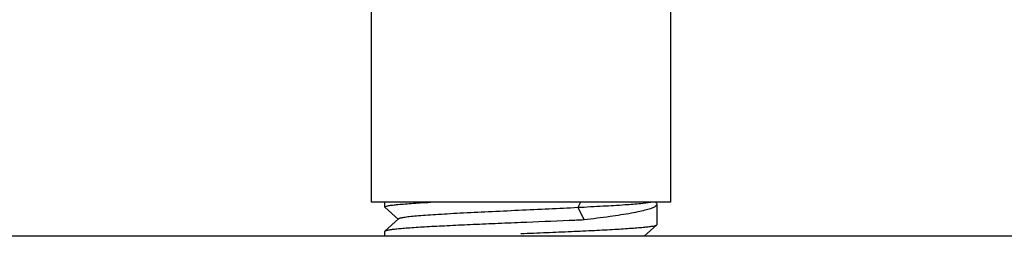
# Model space of a CAD drawing. Units: millimetres. Extents: x 9881 to 13791, y 677 to 6087.
# Drawn here: x 10792 to 10828, y 4410 to 4418 of the extents above; entities that cross this region are included whole.
import ezdxf

# ---------------------------------------------------------------- set-up
doc = ezdxf.new("R2010")
doc.units = ezdxf.units.MM

msp = doc.modelspace()

# ---------------------------------------------------------------- linework, layer by layer
for p, q in [((10816.185, 4503.618), (10816.185, 4411.218)), ((10805.185, 4432.948), (10805.185, 4411.218)), ((10816.184, 4411.218), (10805.185, 4411.218)), ((10805.685, 4411.218), (10805.685, 4411.043)), ((10812.879, 4411.218), (10812.776, 4411.018)), ((10805.69, 4411.034), (10805.685, 4411.043)), ((10805.69, 4411.034), (10806.19, 4410.583)), ((10812.776, 4411.018), (10813.008, 4410.568)), ((10815.685, 4411.144), (10815.685, 4410.393)), ((10806.19, 4410.604), (10805.69, 4410.153)), ((10805.685, 4410.143), (10805.685, 4409.968)), ((10815.218, 4409.968), (10815.679, 4410.384)), ((10815.679, 4410.384), (10815.685, 4410.393)), ((10835.685, 4409.968), (10785.685, 4409.968))]:
    msp.add_line(p, q)
for points, knots in [([(10805.685, 4411.043), (10805.685, 4411.055), (10805.735, 4411.074), (10805.809, 4411.091), (10805.953, 4411.112), (10806.141, 4411.133), (10806.383, 4411.154), (10806.672, 4411.176), (10807.006, 4411.198), (10807.243, 4411.211), (10807.369, 4411.218)], [0, 0, 0, 0, 0.020784, 0.071481, 0.153612, 0.266707, 0.409602, 0.580733, 0.778274, 1, 1, 1, 1]), ([(10815.458, 4411.211), (10815.337, 4411.188), (10815.017, 4411.155), (10814.436, 4411.109), (10813.664, 4411.064), (10813.089, 4411.034), (10812.776, 4411.018)], [0, 0, 0, 0, 0.137599, 0.357709, 0.650148, 1, 1, 1, 1]), ([(10812.776, 4411.018), (10812.425, 4411), (10811.702, 4410.965), (10810.608, 4410.915), (10809.518, 4410.864), (10808.645, 4410.822), (10807.999, 4410.786), (10807.573, 4410.761), (10807.195, 4410.735), (10806.872, 4410.71), (10806.609, 4410.685), (10806.409, 4410.66), (10806.284, 4410.639), (10806.219, 4410.619), (10806.197, 4410.61), (10806.19, 4410.604)], [0, 0, 0, 0, 0.159541, 0.328908, 0.497506, 0.654884, 0.726257, 0.791239, 0.848832, 0.898122, 0.93838, 0.968973, 0.989525, 0.995987, 1, 1, 1, 1]), ([(10815.622, 4411.06), (10815.583, 4411.034), (10815.479, 4410.988), (10815.289, 4410.929), (10815.038, 4410.87), (10814.591, 4410.783), (10813.908, 4410.68), (10813.327, 4410.606), (10813.008, 4410.568)], [0, 0, 0, 0, 0.052092, 0.126725, 0.223865, 0.342515, 0.638583, 1, 1, 1, 1]), ([(10815.685, 4411.144), (10815.685, 4411.137), (10815.677, 4411.101), (10815.646, 4411.076), (10815.622, 4411.06)], [0, 0, 0, 0, 0.198706, 1, 1, 1, 1]), ([(10810.685, 4410.468), (10810.369, 4410.455), (10809.749, 4410.429), (10808.847, 4410.391), (10808.011, 4410.352), (10807.273, 4410.314), (10806.73, 4410.281), (10806.365, 4410.253), (10806.147, 4410.234), (10805.972, 4410.214), (10805.837, 4410.196), (10805.749, 4410.177), (10805.702, 4410.164), (10805.69, 4410.153)], [0, 0, 0, 0, 0.189192, 0.371656, 0.540591, 0.690016, 0.814502, 0.86596, 0.909608, 0.945056, 0.971996, 0.990285, 1, 1, 1, 1]), ([(10813.008, 4410.568), (10812.825, 4410.56), (10812.05, 4410.525), (10811.276, 4410.493), (10810.685, 4410.468)], [0, 0, 0, 0, 0.236956, 1, 1, 1, 1]), ([(10810.685, 4410.068), (10811, 4410.081), (10811.62, 4410.107), (10812.522, 4410.146), (10813.358, 4410.184), (10814.096, 4410.222), (10814.639, 4410.256), (10815.004, 4410.283), (10815.222, 4410.303), (10815.398, 4410.322), (10815.532, 4410.34), (10815.62, 4410.359), (10815.667, 4410.373), (10815.679, 4410.384)], [0, 0, 0, 0, 0.189187, 0.37163, 0.540559, 0.689991, 0.81449, 0.865952, 0.909604, 0.945053, 0.971996, 0.990286, 1, 1, 1, 1])]:
    msp.add_open_spline(points, degree=3, knots=knots)
for points in [[(10815.65, 4411.206), (10815.658, 4411.199), (10815.666, 4411.191), (10815.672, 4411.182)], [(10815.672, 4411.182), (10815.679, 4411.171), (10815.685, 4411.157), (10815.685, 4411.144)], [(10805.69, 4410.153), (10805.687, 4410.15), (10805.685, 4410.147), (10805.685, 4410.143)]]:
    msp.add_open_spline(points, degree=3)

doc.saveas('drawing.dxf')
